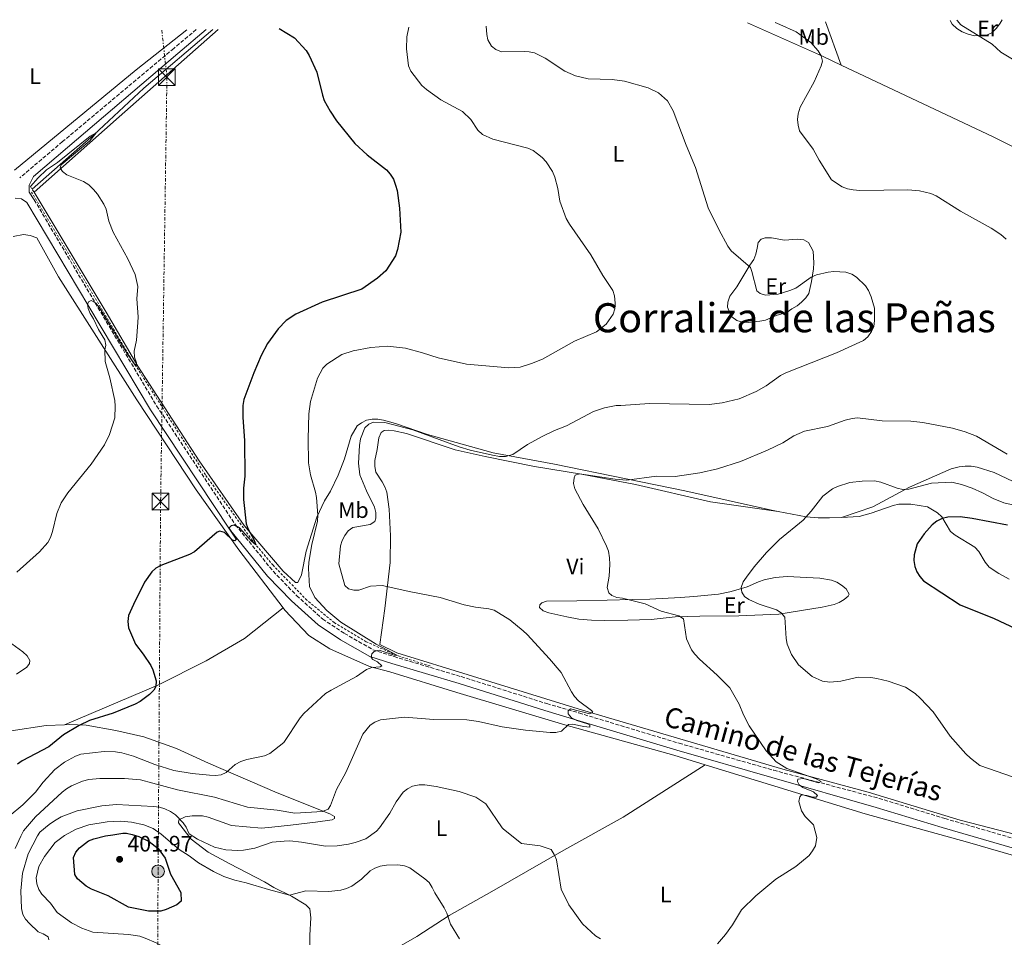
# Model space of a CAD drawing. Units: metres. Extents: x 583822 to 587272, y 4708118 to 4710473.
# Drawn here: x 584405 to 584845, y 4710033 to 4710443 of the extents above; entities that cross this region are included whole.
import ezdxf
from ezdxf.enums import TextEntityAlignment as Align

# ---------------------------------------------------------------- set-up
doc = ezdxf.new("R2010")
doc.units = ezdxf.units.M
doc.header["$MEASUREMENT"] = 0
for name, pattern in [('DGN Style 2', [1.7399219301090239, 1.043953158065414, -0.6959687720436097]), ('DGN Style 3', [2.435890702152634, 1.739921930109024, -0.6959687720436097]), ('DGN Style 7', [3.4798438602180486, 1.565929737098122, -0.6959687720436097, 0.5219765790327072, -0.6959687720436097])]:
    doc.linetypes.add(name, pattern=pattern)
for name, color, linetype, lineweight in [('Acequia sin especificar', 4, 'Continuous', 0), ('Camino', 7, 'DGN Style 3', 0), ('Cota de punto acotado terreno', 7, 'Continuous', 0), ('Curva de nivel directora', 30, 'Continuous', 30), ('Curva de nivel intermedia', 30, 'Continuous', 0), ('Etiqueta de uso rústico', 92, 'Continuous', 0), ('Línea de cambio de uso (parcela vista)', 92, 'Continuous', 0), ('Línea de cuneta (fondo)', 4, 'DGN Style 2', 0), ('Línea eléctrica', 6, 'DGN Style 7', 0), ('Margen derecho', 7, 'Continuous', 0), ('Pontón-alcantarilla (pasos de agua)', 1, 'DGN Style 2', 0), ('Poste tendido eléctrico', 7, 'Continuous', 0), ('Punto acotado terreno (símbolo)', 7, 'Continuous', 0), ('Texto de Corraliza', 7, 'Continuous', 0), ('Torre eléctrica', 7, 'Continuous', 0)]:
    doc.layers.add(name, color=color, linetype=linetype, lineweight=lineweight)
doc.styles.add('Style-Arial', font='arial.ttf')

# ---------------------------------------------------------------- blocks, each defined once
blk = doc.blocks.new('5PATER')
at = {"layer": 'Punto acotado terreno (símbolo)', "linetype": 'Continuous', "lineweight": 0}
h = blk.add_hatch(color=51, dxfattribs=at)
edge = h.paths.add_edge_path()
edge.add_ellipse((0, 0), major_axis=(-0.1095731443231308, -0.1110710700762829), ratio=0.9994222409660317, start_angle=0, end_angle=360)
blk = doc.blocks.new('5TME')
at = {"layer": 'Torre eléctrica', "color": 7, "linetype": 'Continuous', "lineweight": 0}
for p, q in [((-0.375, 0.375), (0.375, -0.375)), ((0.3723, 0.3776), (-0.3716, -0.3784))]:
    blk.add_line(p, q, dxfattribs=at)
at = {"layer": 'Torre eléctrica', "color": 7, "linetype": 'Continuous', "lineweight": 0, "flags": 128}
blk.add_lwpolyline([(-0.375, -0.375), (0.375, -0.375), (0.375, 0.375), (-0.375, 0.375), (-0.3716, -0.3784)], dxfattribs=at)
blk = doc.blocks.new('5PELE')
at = {"layer": 'Torre eléctrica', "linetype": 'Continuous', "lineweight": 0}
h = blk.add_hatch(color=9, dxfattribs=at)
edge = h.paths.add_edge_path()
edge.add_arc((-2.000000476837158e-05, 0), 0.2850000000000001, 0, 360)
at = {"layer": 'Torre eléctrica', "color": 252, "linetype": 'Continuous', "lineweight": 0}
blk.add_circle((-2.000000476837158e-05, 0), 0.2850000000000001, dxfattribs=at)

msp = doc.modelspace()

# ---------------------------------------------------------------- linework, layer by layer
at = {"layer": 'Acequia sin especificar', "color": 4, "linetype": 'Continuous', "lineweight": 0}
msp.add_polyline3d([(584491.1200000001, 4710438.960000001, 374.3099999999977), (584460.3099999996, 4710412.67, 372.8600000000006), (584437.8399999999, 4710391.779999999, 370), (584410.2100000001, 4710367.49, 370)], dxfattribs=at)
at = {"layer": 'Camino', "color": 7, "linetype": 'DGN Style 3', "lineweight": 0}
for points in [[(584483.6700000013, 4710438.87, 374.8800000000047), (584473.6000000018, 4710430.439999999, 374.6000000000058), (584423.8199999998, 4710388.720000002, 372.2400000000052), (584404.6700000011, 4710372.460000001, 370.5000000000001)], [(584411.2100000012, 4710362.640000002, 370.2500000000001), (584438.4400000002, 4710316.65, 370.3699999999953), (584465.98, 4710270.470000002, 372.479999999996), (584501.2100000008, 4710217.290000002, 375.4700000000012), (584518.1099999989, 4710196.440000001, 378.0700000000069), (584528.6599999989, 4710185.52, 379.070000000007), (584540.2999999997, 4710175.01, 379.8099999999978), (584550.0599999984, 4710168.640000002, 380.429999999993), (584562.7299999997, 4710161.33, 380.679999999993), (584572.2299999992, 4710158.240000002, 381.1799999999931), (584602.3199999993, 4710149.28, 382.7899999999937), (584640.629999998, 4710137.210000004, 384.6600000000035), (584655.019999998, 4710133.010000001, 385.0299999999989), (584699.8099999989, 4710119.470000002, 388.0099999999948), (584742.1900000002, 4710107.380000002, 390.9900000000052), (584789.3500000002, 4710094.790000001, 392.9400000000024), (584818.800000001, 4710085.780000002, 394.1799999999931), (584951.8099999977, 4710047.240000002, 395.4900000000052), (584990.6700000007, 4710036.400000001, 396.8500000000058), (584998.8400000003, 4710036.550000001, 396.8999999999942), (585005.5799999972, 4710037.470000002, 397.050000000003), (585015.8299999977, 4710042.930000001, 397.5399999999938)]]:
    msp.add_polyline3d(points, dxfattribs=at)
at = {"layer": 'Curva de nivel directora', "color": 30, "linetype": 'Continuous', "lineweight": 30, "flags": 128}
for points, elevation in [([(584520.8899999993, 4710439.330000001), (584527.6799999998, 4710435.170000001), (584532.9199999992, 4710429.560000001), (584534.3000000004, 4710427.310000002), (584537.6599999999, 4710419.810000001), (584540.1599999989, 4710409.54), (584541.0300000005, 4710407.2), (584543.5799999987, 4710402.41), (584546.5499999992, 4710398.109999999), (584554.7599999991, 4710387.970000001), (584560.2799999999, 4710382.900000001), (584568.8499999996, 4710376.039999999), (584570.5100000004, 4710374.170000001), (584571.97, 4710371.939999999), (584572.9600000001, 4710369.230000001), (584573.6399999997, 4710366.820000002), (584574.6399999987, 4710358.960000004), (584575.2600000001, 4710348.180000001), (584573.8299999996, 4710340.400000001), (584572.9099999988, 4710337.660000001), (584568.5199999989, 4710330.92), (584564.7900000005, 4710327.560000001), (584557.7799999987, 4710322.770000001), (584540.0599999982, 4710316.900000001), (584528.3199999991, 4710311.460000004), (584523.9499999993, 4710308.619999999), (584520.4400000002, 4710304.910000001), (584515.6700000003, 4710298.42), (584512.6900000006, 4710293.020000001), (584509.4099999995, 4710285.230000001), (584504.9500000003, 4710273.359999999), (584504.5999999995, 4710270.630000001), (584504.5599999991, 4710265.470000002), (584505.2999999991, 4710254.83), (584505.4499999987, 4710239.029999999), (584504.7899999993, 4710233.630000002), (584504.8099999995, 4710228.560000002), (584506.1199999994, 4710217.650000002), (584506.8899999983, 4710215.27), (584509.480000001, 4710210.710000002), (584510.3899999985, 4710208.289999999), (584508.3599999989, 4710209.890000002), (584503.0599999994, 4710215.880000002), (584500.7300000002, 4710217.060000002), (584499.3600000001, 4710216.800000001), (584498.2999999984, 4710215.730000002), (584501.5399999993, 4710210.79), (584501.5799999996, 4710210.670000002), (584500.9000000001, 4710210.039999999), (584499.9500000002, 4710210.41), (584496.3, 4710213.780000002), (584494.2900000007, 4710214.4), (584493.1100000005, 4710213.890000001), (584482.869999999, 4710205.119999999), (584480.6399999983, 4710203.99), (584467.8599999996, 4710199.090000001), (584465.6799999982, 4710197.83), (584463.7899999993, 4710196.180000001), (584460.5300000005, 4710191.630000004), (584455.5499999983, 4710181.619999999), (584453.4400000006, 4710176.580000001), (584453.1399999987, 4710173.95), (584453.4099999992, 4710171.130000001), (584456.5199999984, 4710163.869999999), (584459.9899999996, 4710159.32), (584463.4099999995, 4710154.230000001), (584464.2799999989, 4710152.380000004), (584465.7499999997, 4710147.440000001), (584465.6400000001, 4710144.939999999), (584464.7100000003, 4710143.230000001), (584462.7099999998, 4710141.220000003), (584458.5900000003, 4710138.130000001), (584456.3999999999, 4710136.910000001), (584446.5099999993, 4710132.960000001), (584435.9500000002, 4710129.61), (584431.2799999987, 4710127.410000001), (584424.3399999985, 4710123.2), (584417.7800000004, 4710117.880000004), (584405.7100000004, 4710111.590000001), (584403.6599999985, 4710110.150000001)], 375), ([(584846.7899999999, 4710217.070000002), (584831.0399999986, 4710220.12), (584825.7100000001, 4710220.880000002), (584820.0700000006, 4710220.700000001), (584817.6599999988, 4710220.03), (584815.1399999998, 4710218.810000002), (584813.099999999, 4710217.240000002), (584809.4800000002, 4710213.270000001), (584806.4600000005, 4710208.66), (584805.0099999999, 4710203.760000001), (584804.9099999993, 4710201.260000002), (584805.3699999999, 4710198.560000001), (584806.2100000002, 4710196.189999999), (584807.5499999991, 4710194.08), (584809.2900000003, 4710192.150000001), (584825.7100000001, 4710181.470000002), (584840.8099999985, 4710175.230000001), (584850.449999999, 4710170.82)], 400), ([(584462.3700000001, 4710044.350000001), (584453.4200000004, 4710046.130000001), (584444.3199999988, 4710051.150000001), (584436.8099999985, 4710054.119999999), (584434.39, 4710055.550000003), (584430.55, 4710058.830000001), (584429.3699999999, 4710060.710000001), (584428.7599999997, 4710068.369999999), (584429.7499999999, 4710070.670000001), (584431.3700000005, 4710072.670000002), (584435.5199999989, 4710075.820000002), (584437.8500000001, 4710076.720000002), (584443.0400000003, 4710078), (584446.4099999986, 4710078.51), (584450.7800000006, 4710079.25), (584452.4500000003, 4710079.210000002), (584454.9499999993, 4710078.630000001), (584457.94, 4710077.689999999), (584462.6499999994, 4710075.52), (584466.7099999986, 4710072.32), (584469.7300000004, 4710068.070000002), (584472.2299999994, 4710060.810000001), (584476.7299999989, 4710052.62), (584476.9300000002, 4710048.770000001), (584475.0799999993, 4710047.09), (584470.2600000004, 4710045.029999999), (584467.8300000007, 4710044.350000001), (584462.3700000001, 4710044.350000001)], 400)]:
    msp.add_lwpolyline(points, dxfattribs=dict(at, elevation=elevation))
at = {"layer": 'Curva de nivel intermedia', "color": 30, "linetype": 'Continuous', "lineweight": 0, "flags": 128}
for points, elevation in [([(584578.7900000017, 4710440.039999999), (584577.9700000014, 4710435.58), (584577.8600000018, 4710430.289999999), (584578.7600000004, 4710422.63), (584579.7800000019, 4710420.230000001), (584584.63, 4710413.87), (584586.6999999997, 4710412.119999999), (584593.1399999993, 4710407.499999999), (584602.8900000014, 4710402.279999998), (584606.6399999998, 4710398.609999998), (584609.7600000001, 4710393.859999998), (584611.9000000014, 4710391.86), (584616.5300000005, 4710389.859999999), (584632.1800000012, 4710385.76), (584634.4600000011, 4710384.740000002), (584636.5199999998, 4710383.220000001), (584638.5899999995, 4710381.599999998), (584640.3600000021, 4710379.67), (584643.1800000005, 4710375.439999998), (584644.22, 4710372.77), (584645.4900000017, 4710367.720000001), (584646.4700000008, 4710362.020000001), (584649.3300000017, 4710354.390000001), (584650.7800000003, 4710351.77), (584660.2900000009, 4710338.100000001), (584665.7500000015, 4710328.779999998), (584670.11, 4710322.039999999), (584670.87, 4710319.659999999), (584671.27, 4710316.470000001), (584671.030000001, 4710313.83), (584670.3200000001, 4710311.439999998), (584667.1799999997, 4710307.039999999), (584662.9400000018, 4710303.640000001), (584653.0399999999, 4710299.470000001), (584638.6200000008, 4710291.410000001), (584633.7900000005, 4710289.439999999), (584628.6800000009, 4710287.850000001), (584623.6699999997, 4710287.439999999), (584604.6700000007, 4710289.109999998), (584591.9500000002, 4710291.9), (584585.0200000012, 4710294.27), (584577.4300000005, 4710296.239999999), (584569.3400000014, 4710297.130000001), (584561.7800000019, 4710296.539999999), (584554.0000000013, 4710295.170000001), (584548.8, 4710293.390000002), (584542.1200000013, 4710289.16), (584540.3700000012, 4710287.350000001), (584537.9400000017, 4710282.899999999), (584534.8800000015, 4710272.409999999), (584534.1500000006, 4710266.949999999), (584533.7700000008, 4710255.769999999), (584533.9500000017, 4710244.99), (584534.8200000012, 4710239.67), (584537.0900000001, 4710231.91), (584537.5400000014, 4710229.449999999), (584538.0900000012, 4710221.579999999), (584538.030000001, 4710218.880000002), (584535.4300000014, 4710208.42), (584534.0900000003, 4710200.470000001), (584533.9500000017, 4710197.619999998), (584534.3600000008, 4710189.659999998), (584536.8300000007, 4710184.660000001), (584542.1900000006, 4710178.859999998), (584548.42, 4710173.670000001), (584564.2300000017, 4710163.859999998), (584573.8400000008, 4710158.67), (584572.2400000005, 4710158.849999999), (584565.5599999995, 4710161.109999998), (584563.2800000019, 4710160.599999999), (584562.2800000004, 4710159.470000001), (584562.0400000013, 4710157.779999998), (584562.8000000012, 4710156.899999999), (584564.870000001, 4710155.850000001), (584566.7599999999, 4710154.100000001), (584566.0800000002, 4710153.599999999), (584562.2800000004, 4710153.399999999), (584559.8900000011, 4710152.55), (584555.4400000008, 4710149.340000001), (584544.0700000004, 4710143.27), (584541.6299999995, 4710141.689999999), (584531.8399999995, 4710132.74), (584530.1600000008, 4710130.88), (584522.9400000012, 4710119.779999998), (584516.7000000007, 4710114.92), (584514.2599999999, 4710113.850000001), (584506.3099999992, 4710112.239999998), (584503.6200000005, 4710111.349999999), (584501.1900000006, 4710110.02), (584497.1300000015, 4710106.420000001), (584494.9000000008, 4710105.300000001), (584492.3300000004, 4710105.01), (584489.560000001, 4710105.130000001), (584481.8400000007, 4710105.909999998), (584473.6199999999, 4710107.300000001), (584465.2100000011, 4710109.890000001), (584455.5999999997, 4710113.73), (584450.3600000005, 4710115.23), (584447.5100000006, 4710115.689999999), (584442.5000000015, 4710115.739999999), (584432.07, 4710114.59)], 380.0000000000001), ([(584719.0899999995, 4710271.869999998), (584726.8000000009, 4710273.65), (584734.2799999998, 4710276.849999999), (584738.7400000013, 4710279.460000002), (584745.1800000009, 4710284.100000001), (584747.6700000009, 4710285.32), (584770.3500000011, 4710294.25), (584782.3699999999, 4710299.789999999), (584784.2899999998, 4710301.399999999), (584785.9700000007, 4710303.729999999), (584787.000000001, 4710306), (584787.2900000017, 4710308.630000001), (584787.360000001, 4710314.16), (584785.87, 4710319.33), (584784.6800000009, 4710322.08), (584783.2599999993, 4710324.13), (584779.3099999998, 4710328.060000001), (584777.1900000009, 4710329.4), (584774.4900000007, 4710330.31), (584769.0800000017, 4710330.56), (584766.5900000016, 4710330.300000001), (584761.3300000001, 4710329.09), (584759.03, 4710328.099999999), (584752.0400000006, 4710323.180000001), (584749.4400000012, 4710322.06), (584744.1300000002, 4710320.49), (584738.5600000002, 4710319.999999999), (584736.1700000007, 4710320.73), (584734.5999999995, 4710321.900000001), (584732.4400000003, 4710330.66), (584731.7400000007, 4710332.470000001), (584723.1399999997, 4710339.900000001), (584721.6199999999, 4710341.890000001), (584717.6100000021, 4710349.4), (584712.9200000004, 4710359.17), (584707.2400000008, 4710377.210000001), (584703.0000000007, 4710387.15), (584697.1900000015, 4710402.529999998), (584694.6700000003, 4710407.039999999), (584690.6900000017, 4710410.57), (584685.9700000009, 4710412.84), (584675.3499999993, 4710415.81), (584669.8200000017, 4710416.529999999), (584659.1100000007, 4710416.9), (584653.4600000002, 4710418.230000001), (584648.7400000016, 4710420.31), (584639.9100000005, 4710426.109999999), (584635.1800000009, 4710428.419999998), (584632.74, 4710428.990000002), (584630.4199999999, 4710429.069999999), (584620.3400000016, 4710428.880000001), (584617.770000001, 4710429.99), (584615.7999999997, 4710431.519999999), (584614.2599999995, 4710434.259999999), (584613.7499999999, 4710436.710000001), (584613.550000001, 4710440.470000001)], 384.9999999999999), ([(584802.1700000013, 4710367.17), (584780.7900000017, 4710366.890000001), (584777.8200000012, 4710367.179999999), (584775.1600000013, 4710367.640000001), (584772.8400000011, 4710368.569999999), (584768.1100000015, 4710371.66), (584762.5100000001, 4710380.500000001), (584759.8700000005, 4710385.329999999), (584753.7999999997, 4710393.63), (584753.0800000001, 4710396.08), (584752.8699999999, 4710398.579999999), (584753.1600000004, 4710401.21), (584754.0000000009, 4710404.16), (584760.2300000003, 4710415.499999999), (584763.4800000002, 4710422.609999999), (584763.9600000008, 4710424.750000001), (584763.4900000015, 4710427.189999999), (584762.1600000014, 4710429.369999998), (584758.7400000016, 4710433.09), (584752.1800000013, 4710437.849999999), (584744.9999999999, 4710441.230000001), (584742.8800000009, 4710442.06)], 390), ([(584824.160000001, 4710443.060000001), (584824.2600000015, 4710442.88), (584825.9300000012, 4710441.009999999), (584840.0300000008, 4710432.319999998), (584843.8799999997, 4710428.820000002), (584860.3100000005, 4710418.98)], 395.0000000000001), ([(584409.440000001, 4710368.649999999), (584412.9400000012, 4710372.57), (584416.740000001, 4710376.130000001), (584421.5700000012, 4710379.439999999), (584436.2899999999, 4710391.240000002), (584438.8400000003, 4710392.710000002), (584436.0599999997, 4710389.07), (584423.2000000008, 4710378.319999999), (584422.7699999993, 4710377), (584423.7800000019, 4710375.38), (584425.7800000003, 4710373.88), (584433.220000001, 4710370.880000001), (584435.5999999993, 4710369.350000001), (584437.7800000008, 4710367.329999999), (584439.4300000004, 4710365.289999999), (584442.3400000005, 4710360.810000001), (584443.350000001, 4710358.52), (584444.5800000003, 4710353.180000001), (584446.4800000002, 4710348.24), (584453.1200000008, 4710336.3), (584456.390000001, 4710329.319999999), (584457.5199999998, 4710323.939999999), (584457.170000001, 4710318.4), (584457.7099999997, 4710310.249999999), (584457.6000000002, 4710307.759999999), (584456.8899999994, 4710299.929999999), (584455.9100000004, 4710294.890000001), (584456.1100000015, 4710292.2), (584457.0100000001, 4710289.8), (584456.9400000008, 4710289.509999999), (584456.7199999995, 4710288.310000001), (584452.740000001, 4710293.92), (584440.2599999997, 4710314.609999999), (584438.6500000004, 4710316.519999999), (584436.6100000018, 4710317.599999999), (584435.4900000021, 4710317.029999998), (584434.9900000013, 4710315.779999998), (584435.2500000006, 4710314.08), (584436.280000001, 4710311.8), (584437.7200000006, 4710309.46), (584439.9500000012, 4710304.679999999), (584442.7200000006, 4710300.09), (584443.2400000015, 4710297.630000002), (584442.7400000007, 4710295.51), (584442.9599999997, 4710290.390000001), (584445.0000000005, 4710282.990000002), (584447.1900000009, 4710272.850000001), (584447.4600000014, 4710270.36), (584447.2300000011, 4710265.08), (584444.8799999999, 4710257.609999998), (584442.6500000014, 4710253.050000001), (584436.6100000018, 4710244.310000001), (584426.1500000012, 4710231.49), (584423.3000000013, 4710227.029999998), (584421.2400000005, 4710222.300000002), (584419.3499999995, 4710214.17), (584418.4900000012, 4710211.53), (584417.3300000011, 4710209.310000001), (584413.5700000017, 4710205.109999998), (584403.4000000015, 4710196.099999999)], 370.0000000000001), ([(584846.1799999997, 4710345.039999999), (584843.7900000003, 4710347.17), (584839.5600000013, 4710349.99), (584825.8000000016, 4710357.539999999), (584814.9200000007, 4710364.470000001), (584812.5900000016, 4710365.449999999), (584807.3800000014, 4710366.649999999), (584802.1700000013, 4710367.17)], 390), ([(584427.8200000009, 4710100.350000001), (584432.8000000009, 4710102.520000001), (584435.5800000014, 4710103.269999999), (584440.5800000015, 4710103.680000001), (584451.6100000021, 4710103.689999999), (584458.8000000005, 4710103.119999999), (584475.380000001, 4710098.550000001), (584491.8299999997, 4710095.289999999), (584506.6199999999, 4710090.800000001), (584519.9400000017, 4710089.489999999), (584527.8400000008, 4710088.15), (584540.2200000014, 4710088.859999998), (584542.7500000016, 4710089.980000001), (584543.8700000015, 4710091.55), (584546.5400000003, 4710098.83), (584550.6799999998, 4710106.439999999), (584558.2999999997, 4710123.59), (584561.6100000021, 4710127.619999999), (584563.7100000009, 4710128.970000002), (584566.2400000012, 4710129.999999999), (584576.940000001, 4710131.210000001), (584590.0300000003, 4710130.100000001), (584604.8400000005, 4710129.970000001), (584609.9800000014, 4710129.250000001), (584620.5899999996, 4710126.880000002), (584631.0599999991, 4710125.350000001), (584642.0899999999, 4710124.220000001), (584644.7200000006, 4710124.230000001), (584647.1400000014, 4710124.87), (584650.2800000017, 4710127.829999999), (584652.1600000015, 4710128.029999998), (584657.24, 4710126.929999999), (584659.8200000015, 4710126.689999999), (584659.8100000003, 4710127.57), (584658.8700000015, 4710128.130000001), (584654.0500000003, 4710129.600000001), (584651.7100000001, 4710130.779999999), (584650.1299999999, 4710132.59), (584650.2500000005, 4710134.029999999), (584651.2500000017, 4710134.850000001), (584659.9100000008, 4710132.710000001), (584661.2200000007, 4710133.34), (584660.6500000008, 4710134.09), (584654.740000001, 4710138.509999999), (584653.0500000011, 4710140.349999999), (584651.6500000019, 4710142.42), (584647.0300000019, 4710151.130000001), (584641.7800000013, 4710157.3), (584631.8799999994, 4710168.09), (584630.0199999998, 4710169.75), (584624.0600000008, 4710174.679999999), (584617.1000000006, 4710178.979999999), (584614.6900000009, 4710179.67), (584608.7000000007, 4710180.369999999), (584603.6200000001, 4710181.399999999), (584592.88, 4710184.739999999), (584579.7700000008, 4710187.24), (584566.9000000005, 4710190.099999999), (584561.6700000003, 4710189.739999999), (584556.5100000014, 4710187.939999999), (584554.2600000006, 4710187.989999999), (584551.850000001, 4710188.65), (584550.2400000017, 4710190.029999999), (584547.4900000002, 4710199.8), (584548.2600000014, 4710207.819999999), (584549.0599999994, 4710210.210000001), (584550.1800000013, 4710212.470000001), (584551.67, 4710214.469999999), (584553.7599999999, 4710216.05), (584561.5000000005, 4710217.42), (584563.5800000012, 4710218.789999997), (584564.12, 4710220.249999999), (584564.1, 4710222.750000001), (584563.4600000005, 4710225.199999998), (584559.9800000004, 4710232.449999999), (584557.0000000009, 4710239.640000001), (584556.3400000016, 4710244.899999999), (584556.7599999995, 4710252.720000001), (584557.2900000014, 4710255.689999999), (584559.2000000003, 4710260.59), (584561.0100000009, 4710262.349999999), (584563.0800000007, 4710263.109999999), (584568.1400000011, 4710263.02), (584580.6700000014, 4710259.77), (584601.3300000012, 4710252.17), (584606.3499999993, 4710250.609999999), (584616.24, 4710248.350000001), (584619.500000001, 4710247.869999999), (584622.1299999997, 4710247.880000001), (584625.4500000011, 4710248.769999998), (584632.0100000014, 4710253.130000001), (584638.8200000019, 4710256.929999999), (584644.1300000005, 4710259.460000001), (584649.3899999999, 4710261.490000002), (584661.4500000009, 4710268.009999999), (584666.3799999995, 4710269.550000001), (584671.7300000006, 4710270.57), (584673.7800000003, 4710270.579999999), (584686.6600000015, 4710271.529999999), (584713.2400000001, 4710271.140000001), (584719.0899999995, 4710271.869999998)], 385), ([(584753.4000000019, 4710093.460000001), (584753.8800000001, 4710095.470000001), (584754.5799999997, 4710096.36), (584757.0700000019, 4710096.13), (584759.7100000017, 4710095.399999999), (584761.1500000012, 4710095.41), (584761.7700000004, 4710096.05), (584760.0600000004, 4710097.720000002), (584755.2800000015, 4710099.680000001), (584753.5800000007, 4710100.849999999), (584752.8099999995, 4710102.350000001), (584753.0500000009, 4710103.42), (584755.4900000017, 4710103.630000001), (584762.2100000007, 4710101.82), (584763.400000002, 4710102.279999998), (584761.2000000003, 4710103.499999999), (584748.1300000013, 4710108.159999999), (584743.3300000001, 4710111.189999999), (584738.8600000021, 4710116.11), (584731.1600000019, 4710127.269999998), (584728.6400000005, 4710132.140000001), (584726.7899999998, 4710136.929999999), (584722.5499999997, 4710144.230000001), (584716.9500000004, 4710149.869999998), (584708.9599999997, 4710157.140000002), (584706.8699999999, 4710159.300000001), (584705.4300000004, 4710161.350000001), (584703.1000000013, 4710166.189999999), (584701.8300000017, 4710175.09), (584699.7700000008, 4710176.519999998), (584691.8600000006, 4710178.59), (584684.6200000008, 4710181.8), (584674.4800000021, 4710184.42), (584672.0000000009, 4710184.769999998), (584669.6699999997, 4710185.62), (584668.350000001, 4710186.8), (584667.7000000007, 4710189.17), (584668.530000002, 4710194.189999999), (584668.7900000013, 4710199.399999999), (584668.750000001, 4710202.5), (584668.2500000005, 4710205.37), (584667.3899999998, 4710207.71), (584663.6200000013, 4710215.449999998), (584656.8600000021, 4710226.369999999), (584653.2300000022, 4710233.390000001), (584652.5100000004, 4710235.720000002), (584652.8099999997, 4710238.210000001), (584653.3000000014, 4710239.409999999), (584655.2300000004, 4710240.050000001), (584671.2000000008, 4710237.599999999), (584676.4400000002, 4710237.25), (584689.6499999999, 4710238.96), (584698.07, 4710238.909999998), (584709.1100000017, 4710240.470000001), (584716.9600000016, 4710242.239999999), (584727.3600000021, 4710245.580000001), (584739.3899999994, 4710250.579999999), (584746.2000000001, 4710253.970000001), (584751.2000000002, 4710257.099999999), (584755.9200000009, 4710259.140000001), (584766.2400000007, 4710261.24), (584774.2500000015, 4710264.09), (584777.2500000012, 4710264.84), (584779.7300000022, 4710265.069999999), (584790.7800000008, 4710263.739999999), (584803.5599999992, 4710263.55), (584808.8900000001, 4710263.04), (584822.260000001, 4710260.469999999), (584827.9100000015, 4710258.779999999), (584832.9500000019, 4710256.849999999), (584846.62, 4710248.869999998)], 390), ([(584855.8300000012, 4710224.65), (584845.27, 4710227.08), (584840.4900000012, 4710228.989999999), (584835.650000002, 4710231.600000001), (584830.9600000003, 4710233.67), (584826.2599999999, 4710235.33), (584821.9200000013, 4710236.31), (584812.8900000012, 4710235.849999999), (584802.6800000009, 4710233.189999999), (584799.9299999994, 4710233.06), (584797.4999999997, 4710233.649999999), (584790.2000000018, 4710236.340000001), (584787.2800000005, 4710236.929999999), (584781.7900000009, 4710236.74), (584776.2300000021, 4710236.109999998), (584770.72, 4710234.34), (584768.4600000002, 4710233.27), (584764.1100000006, 4710230.08), (584758.9800000008, 4710223.27), (584755.4500000015, 4710219.38), (584744.7899999997, 4710210.619999998), (584738.8999999999, 4710204.769999999), (584733.3900000004, 4710198.4), (584729.9500000003, 4710193.850000001), (584728.5900000012, 4710191.710000001), (584727.6100000001, 4710189.130000001), (584727.9499999998, 4710187.06), (584729.1600000013, 4710185.199999999), (584731.1100000005, 4710183.769999999), (584735.7000000014, 4710181.750000001), (584743.4400000018, 4710179.130000001), (584745.5800000009, 4710177.84), (584747.2100000003, 4710175.899999999), (584747.6999999998, 4710166.33)], 395.0000000000001), ([(584747.6999999998, 4710166.33), (584748.2200000007, 4710163.829999999), (584750.0900000016, 4710159.119999999), (584753.2300000021, 4710154.640000001), (584759.4500000002, 4710149.279999998), (584764.0800000015, 4710147.289999999), (584767.2500000009, 4710146.849999999), (584772.2900000013, 4710147.199999999), (584780.0700000019, 4710148.980000001), (584785.650000001, 4710148.84), (584788.4100000014, 4710148.489999999), (584793.4600000007, 4710147.239999999), (584801.1600000008, 4710144.550000001), (584805.5500000007, 4710141.699999998), (584807.8100000005, 4710139.720000001), (584813.5500000005, 4710133.58), (584821.2199999995, 4710122.65), (584828.1300000006, 4710114.720000001), (584830.2300000016, 4710112.730000001), (584834.520000001, 4710109.529999999), (584849.5300000003, 4710104.230000001)], 395.0000000000001), ([(584399.51, 4710165.179999999), (584406.03, 4710160.449999999), (584407.9800000014, 4710158.640000002), (584409.28, 4710156.5), (584409.07, 4710155.140000001), (584407.8200000004, 4710153.5), (584403.2600000007, 4710150.349999999)], 370.0000000000001), ([(584432.07, 4710114.59), (584429.5800000001, 4710113.649999999), (584424.7499999999, 4710110.940000001), (584420.350000001, 4710107.65), (584415.1299999995, 4710102.009999998), (584411.8200000015, 4710097.58), (584406.0800000015, 4710091.970000001), (584399.9100000003, 4710086.809999999)], 380.0000000000001), ([(584402.6700000007, 4710072.359999998), (584405.1600000006, 4710077.939999999), (584406.3400000008, 4710080.230000001), (584411.7200000009, 4710086.599999999), (584423.6400000011, 4710097.509999999), (584425.5600000012, 4710099.099999998), (584427.8200000009, 4710100.350000001)], 385), ([(584417.690000001, 4710031.529999998), (584417.3700000015, 4710032.81), (584415.2200000011, 4710034.180000001), (584412.9400000012, 4710035.02), (584409.1000000013, 4710038.730000001), (584407.3399999999, 4710040.710000001), (584406.0999999995, 4710042.880000001), (584405.5200000005, 4710045.539999999), (584405.1200000005, 4710053.46), (584405.8600000002, 4710061.38), (584408.4300000007, 4710069.940000001), (584412.5999999993, 4710078.039999999), (584413.6400000008, 4710079.599999999), (584417.8400000008, 4710083.17), (584420.2100000001, 4710084.76), (584423.2499999999, 4710086.539999999), (584430.3900000014, 4710089.21), (584441.4800000001, 4710091.460000001), (584448.0400000003, 4710092.06), (584464.5899999996, 4710091.140000001), (584467.2300000016, 4710090.910000001), (584469.620000001, 4710090.189999999), (584472.2300000016, 4710088.939999999), (584474.3399999995, 4710087.46), (584477.9100000013, 4710083.92), (584479.1800000009, 4710081.939999999), (584480.5700000012, 4710078.99), (584484.2800000015, 4710076.560000001), (584491.85, 4710072.929999999), (584496.9500000007, 4710071.810000001), (584502.3100000005, 4710071.470000002), (584504.8800000009, 4710071.560000001), (584509.880000001, 4710072.529999998), (584517.6900000008, 4710075.220000001), (584523.0100000005, 4710075.710000002), (584525.600000001, 4710075.73), (584530.8000000002, 4710075.180000001), (584541.5, 4710073.439999999), (584546.7999999997, 4710073.630000001), (584551.9000000003, 4710074.33), (584554.8000000014, 4710075.000000001), (584559.5600000002, 4710076.659999999), (584564.3200000012, 4710080.159999999), (584565.7100000014, 4710081.619999999), (584570.3700000017, 4710088.11), (584573.1900000003, 4710093.210000001), (584576.2999999995, 4710097.550000002), (584578.2599999999, 4710099.099999998), (584580.5300000008, 4710100.260000001), (584583.49, 4710100.849999999), (584585.9900000012, 4710100.869999998), (584591.0400000005, 4710100.100000001), (584601.3700000015, 4710097.869999999), (584608.8799999994, 4710095.350000001), (584613.4000000012, 4710092.390000001), (584620.6299999999, 4710081.61), (584621.24, 4710080.96), (584629.2599999999, 4710074.539999999), (584637.6600000019, 4710073.519999999), (584642.5300000003, 4710071.909999999), (584643.9000000003, 4710069.720000001), (584644.9700000009, 4710067.230000001), (584646.9900000015, 4710054.23), (584650.5099999999, 4710047.189999999), (584656.6100000017, 4710038.59), (584662.4500000001, 4710033.27), (584664.6900000019, 4710031.88)], 390), ([(584717.030000001, 4710029.650000001), (584720.6299999995, 4710033.909999999), (584723.6900000018, 4710038.130000002), (584727.7900000011, 4710044.899999999), (584734.1600000013, 4710051.199999998), (584743.0700000008, 4710058.659999999), (584752.0700000018, 4710064.279999998), (584758.0800000001, 4710069.210000002), (584759.6100000012, 4710071.25), (584760.8600000006, 4710073.630000001), (584761.4599999996, 4710077.260000001), (584760.0600000004, 4710082.899999999), (584756.2800000008, 4710086.76), (584754.7000000004, 4710089.189999999), (584753.4000000019, 4710093.460000001)], 390), ([(584421.4400000017, 4710043.659999999), (584418.5100000014, 4710047.949999998), (584414.630000001, 4710051.980000001), (584413.1900000017, 4710054.029999998), (584412.310000001, 4710056.520000001), (584412.0899999996, 4710059.210000001), (584413.2600000009, 4710064.27), (584415.7599999999, 4710068.81), (584420.5099999995, 4710075.019999999), (584424.7100000017, 4710078.21), (584430.0200000004, 4710081.09), (584435.6600000019, 4710083), (584443.7700000011, 4710084.23), (584449.7800000015, 4710084.560000001), (584454.7500000005, 4710084.189999999), (584460.2700000012, 4710083.029999999), (584464.4199999997, 4710081.259999999), (584468.0600000009, 4710078.81), (584476.0100000014, 4710071.970000001), (584480.6000000002, 4710069.109999998), (584484.6400000014, 4710066.02), (584491.3700000015, 4710062.109999998), (584496.060000001, 4710059.84), (584500.9100000013, 4710058.230000001), (584506.0600000012, 4710057.029999999), (584515.9699999997, 4710053.949999999), (584525.3700000008, 4710051.48), (584532.7500000015, 4710053.489999999), (584543.0800000002, 4710053.17), (584548.4800000004, 4710053.749999999), (584550.8899999999, 4710054.430000001), (584553.3200000018, 4710055.519999999), (584557.6200000001, 4710058.619999999), (584561.4900000015, 4710062.31), (584563.6300000005, 4710063.619999999), (584566.0100000009, 4710064.390000001), (584568.8200000006, 4710064.890000001), (584574.0000000016, 4710064.989999999), (584576.8700000016, 4710064.560000001), (584579.240000001, 4710063.749999999), (584586.0800000007, 4710058.8), (584587.8900000011, 4710057.079999999), (584589.3200000017, 4710054.980000001), (584590.4500000004, 4710052.59), (584594.7199999996, 4710045.8), (584595.8700000007, 4710043.390000001), (584597.5300000014, 4710038.470000001), (584601.5100000001, 4710031.910000001)], 395.0000000000001), ([(584503.6600000006, 4710009.51), (584502.4800000003, 4710011.820000002), (584500.9000000001, 4710013.430000001), (584499.3800000001, 4710014.09), (584494.4200000003, 4710013.23), (584491.9999999997, 4710013.24), (584489.5099999997, 4710014.220000001), (584485.0900000007, 4710017.029999999), (584481.2100000004, 4710020.199999998), (584472.7000000011, 4710026.229999999), (584465.780000001, 4710030.100000001), (584460.8800000014, 4710032.250000001), (584458.4400000006, 4710033.09), (584453.3300000011, 4710033.849999999), (584437.420000001, 4710034.970000001), (584432.5199999993, 4710036.649999999), (584427.9000000014, 4710039.079999999), (584421.4400000017, 4710043.659999999)], 395.0000000000001)]:
    msp.add_lwpolyline(points, dxfattribs=dict(at, elevation=elevation))
at = {"layer": 'Línea de cambio de uso (parcela vista)', "color": 92, "linetype": 'Continuous', "lineweight": 0, "extrusion": (0.5525198126096018, -0.7036499302342419, 0.4467646274664068), "elevation": -2991396.245582451, "flags": 128}
msp.add_lwpolyline([(3368774.949835408, 1494240.291510581), (3368746.059420796, 1494239.956184492), (3368675.501914918, 1494236.099934468)], dxfattribs=at)
at = {"layer": 'Línea de cambio de uso (parcela vista)', "color": 92, "linetype": 'Continuous', "lineweight": 0, "extrusion": (0.6587893062803709, -0.7494419705520262, 0.06582843386959411), "elevation": -3145117.860567063, "flags": 128}
msp.add_lwpolyline([(3548818.593526045, 207859.6397443535), (3548869.492713301, 207862.3756787148), (3548928.63626868, 207864.2397219059)], dxfattribs=at)
at = {"layer": 'Línea de cambio de uso (parcela vista)', "color": 92, "linetype": 'Continuous', "lineweight": 0, "extrusion": (0.3896004984810433, 0.864838786074267, 0.3166470048570031), "elevation": 4301707.679154481, "flags": 128}
msp.add_lwpolyline([(1401569.247573189, -1435603.739667098), (1401578.501363955, -1435604.2562486), (1401615.174713695, -1435604.003229089)], dxfattribs=at)
at = {"layer": 'Línea de cambio de uso (parcela vista)', "color": 92, "linetype": 'Continuous', "lineweight": 0, "extrusion": (0.03939864283566843, -0.1099642235965073, 0.9931543769583482), "elevation": -494551.1098014215, "flags": 128}
msp.add_lwpolyline([(2139286.64545347, 4208216.917630117), (2139286.64545347, 4208196.200079588)], dxfattribs=at)
at = {"layer": 'Línea de cambio de uso (parcela vista)', "color": 92, "linetype": 'Continuous', "lineweight": 0, "extrusion": (-0.2980254465579409, -0.5330562369610123, 0.7918534469464061), "elevation": -2684888.299470456, "flags": 128}
msp.add_lwpolyline([(-1788132.078492321, 3481898.646511293), (-1788183.310001627, 3481895.404389427), (-1788258.403922942, 3481888.871022634)], dxfattribs=at)
at = {"layer": 'Línea de cambio de uso (parcela vista)', "color": 92, "linetype": 'Continuous', "lineweight": 0}
for points in [[(584821.1600000003, 4710443.02, 396.6999999999971), (584822.0599999996, 4710441.310000001, 396.6999999999971), (584824.0899999999, 4710439.359999999, 396.4499999999971), (584826.5, 4710437.810000001, 395.9600000000065), (584829.2999999998, 4710436.869999999, 395.9600000000065), (584832.0999999996, 4710436.130000001, 396.4499999999971), (584837.4600000001, 4710436.439999999, 396.4499999999971), (584839.8300000001, 4710437.480000001, 396.6999999999971), (584841.9699999997, 4710439.51, 397.1999999999971), (584843.5199999996, 4710441.720000001, 397.6999999999971), (584844.4900000002, 4710443.310000001, 397.6999999999971)], [(584411.1299999999, 4710366.109999999, 370.6000000000058), (584443.3899999997, 4710312.369999999, 370.2200000000012), (584457.5800000001, 4710288.199999999, 370.8399999999965), (584485.04, 4710245.890000001, 373.6999999999971), (584505.0800000001, 4710216.859999999, 375.5599999999977), (584522.6699999999, 4710196.529999999, 378.4199999999983), (584528.1399999997, 4710191.369999999, 378.9199999999983), (584529.2300000004, 4710191.49, 378.9199999999983), (584530.7599999999, 4710194.9, 379.0399999999936), (584532.9400000004, 4710205.380000001, 379.0399999999936), (584537.6100000005, 4710220.680000001, 379.9100000000035), (584541.1500000004, 4710227.9, 380.6600000000035), (584543.8399999999, 4710232.33, 380.9100000000035), (584547.1799999997, 4710239.449999999, 381.8999999999942), (584550.0199999996, 4710246.76, 383.2700000000041), (584553.1100000005, 4710256.960000001, 383.8899999999995), (584555.7999999998, 4710261.58, 384.1399999999995), (584557.6600000003, 4710262.91, 384.2599999999948), (584559.9199999999, 4710264.050000001, 384.2599999999948), (584562.4000000004, 4710264.49, 384.7599999999948), (584564.9800000004, 4710264.539999999, 385.0099999999948), (584567.4800000004, 4710264.100000001, 385.5), (584572.8799999999, 4710262.51, 385.8800000000047), (584587.2800000003, 4710257.720000001, 385.5), (584616.6699999999, 4710249.449999999, 385.8800000000047), (584644, 4710244.32, 388.2400000000052), (584676.1299999999, 4710237.789999999, 390.6000000000058), (584702.3799999999, 4710232.430000001, 392.0899999999965), (584741.2100000001, 4710223.75, 395.4400000000023), (584744.25, 4710223.180000001, 395.6399999999995)], [(584522.6500000004, 4710180.08, 378.6699999999983), (584502.7199999997, 4710206.01, 376.7599999999948), (584483.6100000005, 4710232.869999999, 374.2700000000041), (584457.0800000001, 4710273.100000001, 372.1600000000035), (584422.0899999999, 4710328.25, 370.1100000000006), (584412.3799999999, 4710345.699999999, 370.4900000000052), (584409.4299999997, 4710346.76, 370.1199999999953), (584406.3200000003, 4710347.100000001, 369.8500000000058), (584401.7100000001, 4710346.25, 369.6300000000047)], [(584746.9800000004, 4710344.619999999, 387.3899999999995), (584752.7300000004, 4710345.130000001, 387.3899999999995), (584755.7199999997, 4710344.789999999, 387.3899999999995), (584757.7300000004, 4710343.640000001, 387.3899999999995), (584759.7999999998, 4710339.699999999, 386.3999999999942), (584760.0999999996, 4710334.539999999, 386.3999999999942), (584759.9500000002, 4710331.75, 385.8999999999942), (584759.0599999996, 4710326.17, 386.1499999999942), (584757.9800000004, 4710320.779999999, 385.3999999999942), (584756.6200000001, 4710318.77, 385.3999999999942), (584754.6699999999, 4710316.939999999, 385.1499999999942), (584752.7199999997, 4710315.310000001, 384.9100000000035), (584750.3600000005, 4710313.880000001, 384.4100000000035), (584748.2000000002, 4710312.439999999, 384.6600000000035), (584745.8300000001, 4710311.600000001, 384.4100000000035), (584743.2599999999, 4710310.949999999, 383.6600000000035), (584738.5300000003, 4710308.869999999, 383.1699999999983), (584735.9500000002, 4710308.430000001, 382.9199999999983), (584730.7999999998, 4710307.730000001, 383.1699999999983), (584728.2100000001, 4710307.880000001, 382.6699999999983), (584725.6100000005, 4710308.619999999, 382.4199999999983), (584723.3899999997, 4710310.369999999, 382.4199999999983), (584722.3600000005, 4710312.34, 382.4199999999983), (584721.5199999996, 4710314.710000001, 382.4199999999983), (584721.6699999999, 4710316.890000001, 382.4199999999983), (584722.6200000001, 4710319.5, 382.6699999999983), (584725.7199999997, 4710323.730000001, 382.9199999999983), (584731.4900000002, 4710333.390000001, 384.1600000000035), (584733.2300000004, 4710336.01, 385.6499999999942), (584734.1799999997, 4710338.41, 386.6399999999995), (584734.7199999997, 4710341, 386.6399999999995), (584735.2699999996, 4710343.600000001, 387.1399999999995), (584736.6299999999, 4710345.02, 387.3899999999995), (584738.4100000003, 4710345.65, 387.3899999999995), (584741.1900000004, 4710345.699999999, 387.3899999999995), (584746.9800000004, 4710344.619999999, 387.3899999999995)], [(584851.5599999996, 4710078.310000001, 394.2599999999948), (584825.6799999997, 4710085.100000001, 394.0399999999936), (584784.4800000004, 4710097.619999999, 393.7899999999936), (584746.2199999997, 4710107.810000001, 390.679999999993), (584656.6399999997, 4710134.289999999, 384.9700000000012), (584607.3399999999, 4710149.529999999, 383.2299999999959), (584573.5499999998, 4710159.91, 381.4900000000052), (584565.8200000003, 4710163.730000001, 381.1199999999953), (584568.0899999999, 4710179.779999999, 383.7299999999959), (584569.3799999999, 4710190.140000001, 386.2100000000065), (584570.4800000004, 4710200.300000001, 389.070000000007), (584570.6399999997, 4710212.33, 389.070000000007), (584570.1100000005, 4710224.25, 388.320000000007), (584568.9699999997, 4710231.779999999, 388.1999999999971), (584568.1200000001, 4710234.25, 387.9499999999971), (584566.9900000002, 4710236.51, 387.9499999999971), (584564.1200000001, 4710240.83, 388.070000000007), (584563.5700000003, 4710243.4, 388.070000000007), (584563.6200000001, 4710245.99, 387.9499999999971), (584564.7199999997, 4710250.980000001, 387.8300000000018), (584565.4100000003, 4710256.16, 387.8300000000018), (584566.4600000001, 4710258.57, 387.8300000000018), (584567.8300000001, 4710259.49, 387.8300000000018), (584569.7199999997, 4710259.619999999, 387.8300000000018), (584572.3099999996, 4710259.279999999, 387.8300000000018), (584577.7999999998, 4710258.09, 387.9499999999971), (584599.6100000005, 4710250.859999999, 387.6999999999971), (584612.9800000004, 4710247.84, 387.2100000000065), (584635.1399999997, 4710243.300000001, 388.6999999999971), (584656.1799999997, 4710239.84, 390.5599999999977), (584680.3200000003, 4710235.34, 392.3000000000029), (584713.9699999997, 4710227.550000001, 393.0399999999936), (584744.25, 4710223.180000001, 395.6399999999995)], [(584772.4800000004, 4710220.58, 397.5800000000018), (584786.6200000001, 4710225.24, 397.5800000000018), (584802.9500000002, 4710234.109999999, 395.2200000000012), (584821.5700000003, 4710242.33, 394.3500000000058), (584825.2300000004, 4710243.189999999, 394.1000000000058), (584827.9100000003, 4710243.439999999, 393.8500000000058), (584830.5899999999, 4710243.5, 393.6000000000058), (584833.1900000004, 4710243.050000001, 393.4799999999959), (584840.8899999997, 4710240.609999999, 393.3500000000058), (584857.8399999999, 4710232.59, 392.9799999999959)], [(584744.25, 4710223.180000001, 395.6399999999995), (584756.6699999999, 4710220.869999999, 396.429999999993), (584762.0499999998, 4710220.380000001, 396.5599999999977), (584767.2199999997, 4710220.380000001, 396.679999999993), (584772.4800000004, 4710220.58, 397.5500000000029)], [(584772.4800000004, 4710220.58, 397.5500000000029), (584780.4199999999, 4710221.029999999, 398.0500000000029), (584783.1900000004, 4710221.680000001, 398.7899999999936), (584785.8600000005, 4710222.430000001, 399.0399999999936), (584795.6399999997, 4710225.9, 399.1699999999983), (584798.2100000001, 4710226.449999999, 399.1699999999983), (584803.5700000003, 4710226.550000001, 399.2899999999936), (584811.0599999996, 4710225.210000001, 399.5399999999936), (584815.5800000001, 4710222.609999999, 400.5299999999988), (584817.5, 4710220.76, 400.9100000000035), (584821.3099999996, 4710214.180000001, 401.5299999999988), (584823.4299999997, 4710212.529999999, 402.2700000000041), (584832.2800000003, 4710207.230000001, 402.5200000000041), (584834.0099999999, 4710205.279999999, 402.6399999999995), (584836.8799999999, 4710200.460000001, 402.6399999999995), (584838.6100000005, 4710198.310000001, 402.7700000000041), (584842.9400000004, 4710195.41, 402.8899999999995), (584847.5700000003, 4710192.92, 402.8899999999995)], [(584666.3499999996, 4710174.380000001, 387.9199999999983), (584660.5800000001, 4710174.560000001, 387.9199999999983), (584655.0099999999, 4710175.050000001, 387.5500000000029), (584649.5199999996, 4710176.039999999, 387.5500000000029), (584641.5300000003, 4710177.77, 387.429999999993), (584639.0300000003, 4710178.720000001, 387.429999999993), (584637.4100000003, 4710180.27, 387.9199999999983), (584637.4900000002, 4710181.470000001, 387.9199999999983), (584638.4600000001, 4710182.380000001, 387.9199999999983), (584640.5300000003, 4710183.119999999, 388.0500000000029), (584654.0499999998, 4710183.279999999, 388.5500000000029), (584667.6600000003, 4710183.449999999, 389.9100000000035), (584678.79, 4710183.76, 391.7700000000041), (584686.7400000002, 4710184.02, 391.8999999999942), (584700.54, 4710184.680000001, 392.6399999999995), (584706.4000000004, 4710185.100000001, 392.6399999999995), (584717.5099999999, 4710186.210000001, 393.3899999999995), (584722.5599999996, 4710187.199999999, 394.7599999999948), (584725.2199999997, 4710187.949999999, 395.1300000000047), (584730.3600000005, 4710189.539999999, 395.1300000000047), (584735.3899999997, 4710191.720000001, 395.75), (584737.8600000005, 4710192.57, 395.75), (584742.9000000004, 4710193.66, 396.5), (584748.2599999999, 4710194.060000001, 396.8699999999953), (584762.8899999997, 4710193.350000001, 398.6100000000006), (584768.0800000001, 4710192.460000001, 399.1000000000058), (584770.4800000004, 4710191.609999999, 399.2299999999959), (584772.5899999999, 4710190.26, 399.1000000000058), (584774.6100000005, 4710188.51, 399.3500000000058), (584775.9500000002, 4710186.25, 399.3500000000058), (584775.4699999997, 4710185.350000001, 399.3500000000058), (584773.7100000001, 4710183.82, 399.1000000000058), (584771.5499999998, 4710182.49, 398.9799999999959), (584769.1799999997, 4710181.550000001, 398.6100000000006), (584763.8399999999, 4710180.449999999, 398.4799999999959), (584744.4199999999, 4710177.289999999, 395.5), (584726.6399999997, 4710176.449999999, 393.6399999999995), (584709.0499999998, 4710176.4, 391.7700000000041), (584698.1200000001, 4710176.09, 390.7799999999988), (584687.4100000003, 4710174.890000001, 389.5399999999936), (584676.8799999999, 4710174.58, 388.3000000000029), (584666.3499999996, 4710174.380000001, 387.9199999999983)], [(584424.6600000003, 4710127.76, 374.0800000000018), (584466.4500000002, 4710145.470000001, 375.6999999999971), (584488.1100000005, 4710156.32, 378.429999999993), (584505.3099999996, 4710166.4, 377.929999999993), (584522.6500000004, 4710180.08, 378.6699999999983)], [(584711.5199999996, 4710109.789999999, 389.0399999999936), (584697.5300000003, 4710114.09, 388.3099999999977), (584648.7599999999, 4710127.75, 385.1999999999971), (584600.2800000003, 4710142.210000001, 383.2200000000012), (584570.3799999999, 4710151.369999999, 380.8600000000006), (584561.2800000003, 4710153.869999999, 380.2400000000052), (584543.54, 4710161.680000001, 379.6100000000006), (584534.0800000001, 4710167.66, 379.4900000000052), (584523.4199999999, 4710179.08, 378.7400000000052), (584522.6500000004, 4710180.08, 378.6699999999983)], [(584400.8799999999, 4710125.08, 372.1000000000058), (584416.4800000004, 4710127.359999999, 373.5899999999965), (584424.6600000003, 4710127.76, 374.0800000000018)], [(584424.6600000003, 4710127.76, 374.0800000000018), (584426.8099999996, 4710127.859999999, 374.2100000000065), (584434.3700000001, 4710127.609999999, 375.3300000000018), (584447.7300000004, 4710125.189999999, 375.9499999999971), (584460.3099999996, 4710122.350000001, 376.9400000000023), (584474.9199999999, 4710117.17, 378.3099999999977), (584489.1699999999, 4710110.59, 379.679999999993), (584519.8899999997, 4710097.25, 383.4499999999971), (584543.4900000002, 4710087.92, 386.1600000000035), (584545.5199999996, 4710086.65, 386.8399999999965), (584545.5599999996, 4710085.730000001, 387.1900000000023), (584544.5999999996, 4710085.15, 387.5200000000041), (584537.1200000001, 4710084.140000001, 388.3600000000006), (584525.8399999999, 4710082.789999999, 388.8699999999953), (584517.4800000004, 4710081.869999999, 389.8000000000029), (584512.8499999996, 4710081.439999999, 389.9900000000052), (584499.54, 4710082.680000001, 390.2400000000052), (584488.9699999997, 4710086.430000001, 390.6000000000058), (584486.4299999997, 4710086.970000001, 390.7700000000041), (584481.9299999997, 4710086.980000001, 391.3300000000018), (584478.6699999999, 4710086.529999999, 391.5299999999988), (584475.8899999997, 4710085.140000001, 391.7700000000041), (584475.8099999996, 4710083.83, 391.7700000000041), (584481.4299999997, 4710076.600000001, 391.5599999999977), (584489.1100000005, 4710070.680000001, 391.9900000000052), (584498.7599999999, 4710065.550000001, 392.0599999999977), (584514.2699999996, 4710057.449999999, 393.4900000000052), (584518.4199999999, 4710054.850000001, 394.070000000007), (584526.3700000001, 4710050.960000001, 395.3099999999977), (584532.6900000004, 4710047.189999999, 396.0500000000029), (584534.4800000004, 4710045.32, 396.1699999999983), (584535.04, 4710041.310000001, 396.8500000000058), (584534.5099999999, 4710033.529999999, 397.3699999999953), (584534.5800000001, 4710028.279999999, 397.5099999999948)], [(584546.2300000004, 4710012.289999999, 397.179999999993), (584553.4600000001, 4710016.41, 396.4199999999983), (584582.4199999999, 4710032.960000001, 396.6100000000006), (584596.8600000005, 4710042.34, 395.429999999993), (584615.9400000004, 4710053.17, 393.820000000007), (584648.2800000003, 4710071.59, 389.8500000000058), (584674.7599999999, 4710086.380000001, 388.3099999999977), (584711.5199999996, 4710109.789999999, 389.0399999999936)], [(584903.4199999999, 4710051.680000001, 394.8999999999942), (584900.1500000004, 4710052.710000001, 394.9799999999959), (584866.4800000004, 4710064.380000001, 394.179999999993), (584828.8700000001, 4710075.220000001, 394.2599999999948), (584783.1299999999, 4710087.82, 392.7799999999988), (584711.5199999996, 4710109.789999999, 389.0399999999936)]]:
    msp.add_polyline3d(points, dxfattribs=at)
at = {"layer": 'Línea de cuneta (fondo)', "color": 4, "linetype": 'DGN Style 2', "lineweight": 0}
msp.add_polyline3d([(584588.3600000005, 4710154.050000001, 380.3600000000006), (584573.3600000005, 4710158.82, 380.3600000000006), (584559.7199999997, 4710164.92, 380.3600000000006), (584545.54, 4710173.390000001, 379.7400000000052), (584533.2199999997, 4710183.49, 378.9900000000052), (584518.0999999996, 4710199.100000001, 377.25), (584508.8399999999, 4710210.15, 375.0099999999948), (584487.79, 4710239.65, 373.5200000000041), (584455.1900000004, 4710290.699999999, 370.6699999999983), (584409.9900000002, 4710366.060000001, 369.0500000000029)], dxfattribs=at)
at = {"layer": 'Línea eléctrica', "color": 6, "linetype": 'DGN Style 7', "lineweight": 0}
msp.add_polyline3d([(584468.2699999993, 4710438.680000001, 374.3800000000047), (584470.5799999981, 4710417.62, 374.1900000000023), (584467.7500000006, 4710227.609999999, 373.3500000000058), (584466.6299999986, 4710062.09, 400.3800000000047), (584465.8000000016, 4709910.180000001, 386.2100000000065), (584465.1299999988, 4709771.199999998, 380.5500000000029), (584464.2500000005, 4709617.440000001, 380.179999999993), (584463.4600000014, 4709454.06, 380.1999999999971), (584462.3900000006, 4709277.319999999, 354.6999999999971), (584461.3400000001, 4709030.130000001, 365.2599999999948), (584460.6900000019, 4708909.529999999, 365.2899999999936), (584459.6999999996, 4708739.140000001, 376.7200000000012), (584345.379999999, 4708661.699999999, 362.7799999999988), (584221.2700000005, 4708578.400000001, 354), (584084.9699999992, 4708486.790000002, 352.0399999999936), (583919.7600000025, 4708375.71, 350.070000000007), (583847.07, 4708326.149999999, 350.3699999999953)], dxfattribs=at)
at = {"layer": 'Margen derecho', "color": 7, "linetype": 'Continuous', "lineweight": 0}
for points in [[(584488.1999999998, 4710438.920000002, 374.9600000000065), (584475.4400000013, 4710428.240000002, 374.6000000000058), (584426.0799999974, 4710386.060000001, 372.2400000000052), (584410.8500000014, 4710373.12, 370.8500000000059), (584408.8900000011, 4710369.28, 370.8500000000059), (584408.8900000011, 4710366.119999999, 370.3399999999966), (584411.2100000012, 4710362.640000002, 370.2500000000001)], [(584950.6499999977, 4710043.16, 395.4900000000052), (584817.5899999995, 4710081.710000001, 394.1799999999931), (584788.1099999996, 4710090.740000002, 392.9400000000024), (584741.3200000006, 4710104.210000002, 390.9900000000052), (584698.8900000004, 4710116.32, 388.0099999999948), (584654.079999997, 4710129.860000002, 385.0299999999989), (584639.6700000013, 4710134.060000001, 384.6600000000035), (584601.3599999981, 4710146.140000002, 382.7899999999937), (584571.2500000002, 4710155.100000001, 381.1799999999931), (584561.3799999974, 4710158.310000001, 380.679999999993), (584548.3399999996, 4710165.830000003, 380.429999999993), (584538.2800000013, 4710172.400000001, 379.8099999999978), (584526.37, 4710183.150000002, 379.070000000007), (584515.6499999978, 4710194.260000001, 378.0700000000069), (584498.550000001, 4710215.340000001, 375.4700000000012), (584463.1900000004, 4710268.720000002, 372.479999999996), (584435.6099999984, 4710314.970000002, 370.3699999999953), (584407.8599999985, 4710361.510000001, 370.2700000000042), (584405.44, 4710363.130000001, 370.1999999999972), (584402.6499999983, 4710363.420000002, 370.1999999999972)]]:
    msp.add_polyline3d(points, dxfattribs=at)
at = {"layer": 'Pontón-alcantarilla (pasos de agua)', "color": 1, "linetype": 'DGN Style 2', "lineweight": 0, "elevation": 370.6199999999953, "flags": 128}
msp.add_lwpolyline([(584409.4400000004, 4710368.65), (584411.1299999999, 4710366.109999999)], dxfattribs=at)

# ---------------------------------------------------------------- block references
at = {"layer": 'Poste tendido eléctrico', "color": 7, "linetype": 'Continuous', "lineweight": 0, "xscale": 10, "yscale": 10, "zscale": 10}
msp.add_blockref('5PELE', (584466.6299999986, 4710062.09, 400.3800000000047), dxfattribs=at)
at = {"layer": 'Punto acotado terreno (símbolo)', "color": 7, "linetype": 'Continuous', "lineweight": 0, "xscale": 10, "yscale": 10, "zscale": 10}
msp.add_blockref('5PATER', (584449.3900000004, 4710067.52, 401.9700000000012), dxfattribs=at)
at = {"layer": 'Torre eléctrica', "color": 7, "linetype": 'Continuous', "lineweight": 0, "xscale": 10, "yscale": 10, "zscale": 10}
for p in [(584470.5799999981, 4710417.62, 374.1900000000023), (584467.7500000006, 4710227.619999998, 373.3500000000058)]:
    msp.add_blockref('5TME', p, dxfattribs=at)

# ---------------------------------------------------------------- texts
at = {"color": 7, "linetype": 'Continuous', "lineweight": 0, "style": 'Style-Arial'}
msp.add_text('Camino de las Tejerías', height=9, rotation=344.5790000000001, dxfattribs=at).set_placement((584754.2632673641, 4710110.434610311, 389.1300000000047), align=Align.CENTER)
at = {"layer": 'Cota de punto acotado terreno', "color": 7, "linetype": 'Continuous', "lineweight": 0, "style": 'Style-Arial'}
msp.add_text('401.97', height=7.000000000000002, dxfattribs=at).set_placement((584452.8900000011, 4710071.02, 401.9700000000012))
at = {"layer": 'Etiqueta de uso rústico', "color": 92, "linetype": 'Continuous', "lineweight": 0, "style": 'Style-Arial'}
for s, p in [('Mb', (584760.1102462435, 4710435.56001, 391.8399999999965)), ('Er', (584837.965456609, 4710439.410010002, 396.5800000000018)), ('L', (584411.5614203814, 4710418.09001, 374.6199999999953)), ('L', (584672.6814203775, 4710383.32001, 380.3899999999995)), ('Er', (584743.1154566114, 4710324.010009999, 385.1499999999942)), ('Mb', (584554.060246241, 4710223.820010003, 383.1000000000058)), ('Vi', (584653.398932219, 4710198.610009999, 388.9100000000035)), ('Er', (584724.5754566083, 4710181.220010001, 393.4400000000023)), ('L', (584593.4814203783, 4710081.440010001, 395.2700000000041)), ('L', (584693.8714203793, 4710051.82001, 390.3999999999942))]:
    msp.add_text(s, height=7.000000000000002, dxfattribs=at).set_placement(p, align=Align.MIDDLE_CENTER)
at = {"layer": 'Texto de Corraliza', "color": 7, "linetype": 'Continuous', "lineweight": 0, "style": 'Style-Arial'}
msp.add_text('Corraliza de las Peñas', height=13, dxfattribs=at).set_placement((584661.2399999984, 4710303.41, 379.98))

doc.saveas('drawing.dxf')
